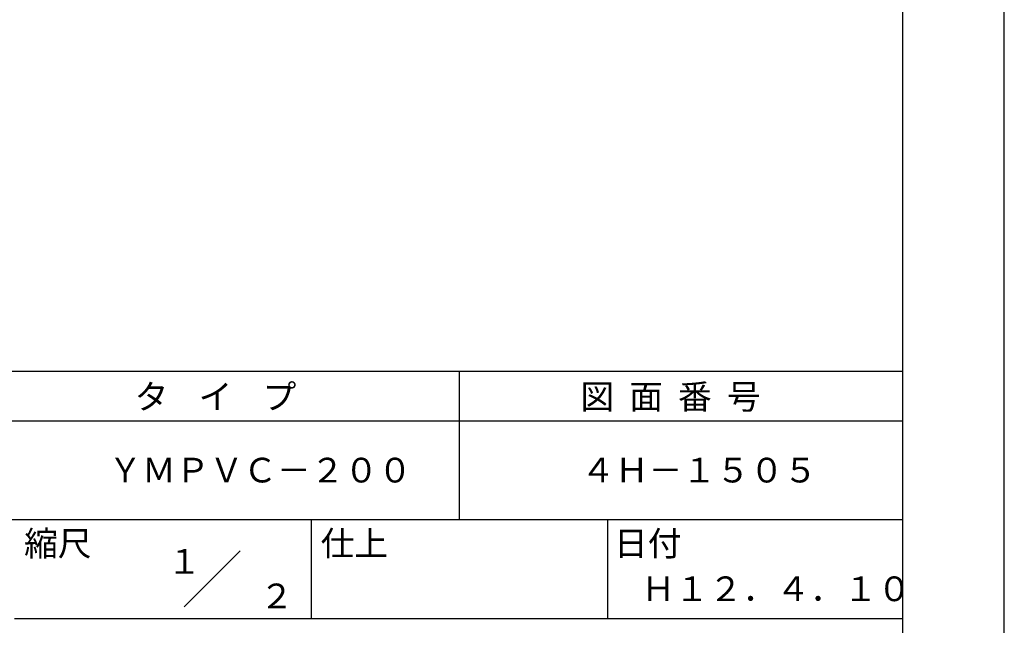
# Model space of a CAD drawing. Extents: x 0 to 420, y 0 to 594.
# Drawn here: x 221 to 420, y 84 to 206 of the extents above; entities that cross this region are included whole.
import ezdxf
from ezdxf.enums import TextEntityAlignment as Align

# ---------------------------------------------------------------- set-up
doc = ezdxf.new("R2010")
doc.units = 0
doc.header["$LTSCALE"] = 0.4
doc.layers.get('DEFPOINTS').update_dxf_attribs({"linetype": 'CONTINUOUS'})
doc.layers.add('TITLE', color=7, linetype='CONTINUOUS')
doc.styles.get("Standard").update_dxf_attribs({"font": 'romans.shx', "bigfont": 'bigfont.shx'})

msp = doc.modelspace()

# ---------------------------------------------------------------- linework, layer by layer
at = {"layer": 'DEFPOINTS'}
msp.add_line((420, 0), (420, 594), dxfattribs=at)
at = {"layer": 'TITLE'}
for p, q in [((399.5, 25.25), (399.5, 568.75)), ((40, 135), (399.5, 135)), ((309.75, 135), (309.75, 105)), ((40, 125), (399.5, 125)), ((40, 105), (399.5, 105)), ((279.75, 105), (279.75, 85)), ((339.75, 105), (339.75, 85)), ((254.09, 87.34), (265.41, 98.66)), ((219.75, 85), (399.5, 85))]:
    msp.add_line(p, q, dxfattribs=at)

# ---------------------------------------------------------------- texts
for s, p in [('タ    イ    プ', (244.08, 127.35)), ('図  面  番  号', (334.25, 127.35)), ('ＹＭＰＶＣ－２００', (238.75, 112.5)), ('４Ｈ－１５０５', (334.42, 112.5)), ('縮尺', (221.71, 97.66)), ('仕上', (281.71, 97.66)), ('日付', (341.04, 97.66)), ('Ｈ１２．４．１０', (346.58, 88.49))]:
    msp.add_text(s, height=5, dxfattribs=at).set_placement(p)
for s, p in [('１', (254.12, 96.53)), ('\u3000\u3000２', (265.98, 89.54))]:
    msp.add_text(s, height=5, dxfattribs=at).set_placement(p, align=Align.MIDDLE_CENTER)

doc.saveas('drawing.dxf')
